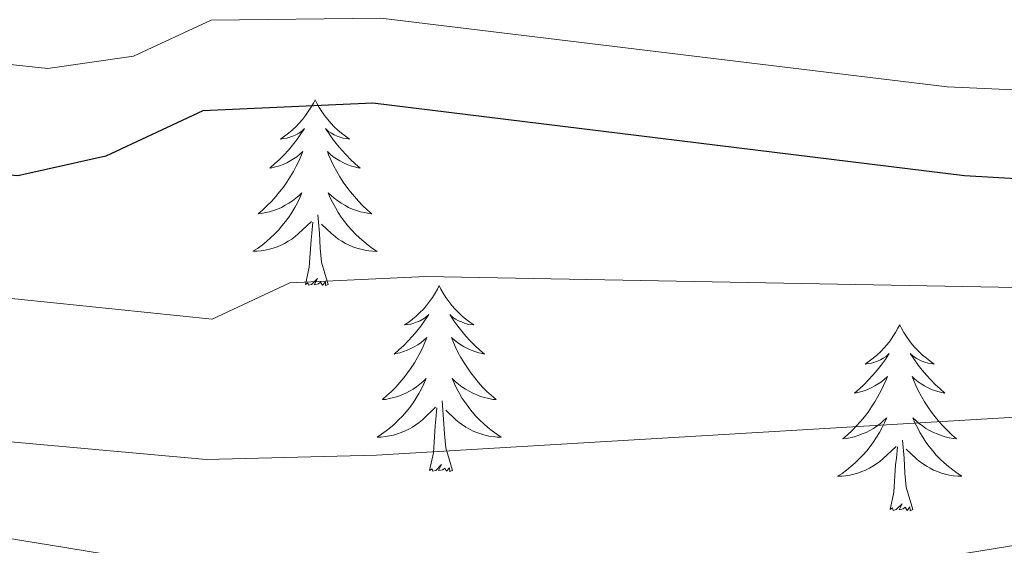
# Model space of a CAD drawing. Units: metres. Extents: x 630309 to 634820, y 4736209 to 4739265.
# Drawn here: x 634031 to 634094, y 4738172 to 4738205 of the extents above; entities that cross this region are included whole.
import ezdxf

# ---------------------------------------------------------------- set-up
doc = ezdxf.new("R2010")
doc.units = ezdxf.units.M
doc.header["$MEASUREMENT"] = 0
for name, color, linetype, lineweight in [('Level 36', 19, 'Continuous', 40), ('Level 4', 36, 'Continuous', 30), ('Level 5', 36, 'Continuous', 0)]:
    doc.layers.add(name, color=color, linetype=linetype, lineweight=lineweight)

msp = doc.modelspace()

# ---------------------------------------------------------------- linework, layer by layer
at = {"layer": 'Level 36', "color": 92, "linetype": 'Continuous', "lineweight": 0}
for points in [[(634049.58, 4738200.14, 0.01), (634049.47, 4738199.92, 0.01), (634049.31, 4738199.65, 0.01), (634049.14, 4738199.38, 0.01), (634048.96, 4738199.12, 0.01), (634048.77, 4738198.87, 0.01), (634048.56, 4738198.64, 0.01), (634048.34, 4738198.41, 0.01), (634048.11, 4738198.19, 0.01), (634047.87, 4738197.99, 0.01), (634047.62, 4738197.8, 0.01), (634047.36, 4738197.62, 0.01), (634047.56, 4738197.65, 0.01), (634047.76, 4738197.68, 0.01), (634047.96, 4738197.74, 0.01), (634048.16, 4738197.81, 0.01), (634048.35, 4738197.89, 0.01), (634048.53, 4738197.99, 0.01), (634048.7, 4738198.1, 0.01), (634048.91, 4738198.29, 0.01), (634048.87, 4738198.23, 0.01), (634048.63, 4738197.88, 0.01), (634048.39, 4738197.55, 0.01), (634048.14, 4738197.22, 0.01), (634047.87, 4738196.91, 0.01), (634047.59, 4738196.6, 0.01), (634047.3, 4738196.31, 0.01), (634046.99, 4738196.02, 0.01), (634046.68, 4738195.75, 0.01), (634046.8, 4738195.78, 0.01), (634047.05, 4738195.83, 0.01), (634047.29, 4738195.91, 0.01), (634047.53, 4738195.99, 0.01), (634047.76, 4738196.1, 0.01), (634047.98, 4738196.22, 0.01), (634048.2, 4738196.35, 0.01), (634048.41, 4738196.49, 0.01), (634048.6, 4738196.65, 0.01), (634048.79, 4738196.82, 0.01), (634048.7, 4738196.6, 0.01), (634048.55, 4738196.24, 0.01), (634048.37, 4738195.88, 0.01), (634048.19, 4738195.53, 0.01), (634047.99, 4738195.19, 0.01), (634047.78, 4738194.86, 0.01), (634047.55, 4738194.54, 0.01), (634047.31, 4738194.23, 0.01), (634047.06, 4738193.93, 0.01), (634046.8, 4738193.63, 0.01), (634046.52, 4738193.35, 0.01), (634046.23, 4738193.08, 0.01), (634045.94, 4738192.83, 0.01), (634046.13, 4738192.85, 0.01), (634046.4, 4738192.9, 0.01), (634046.66, 4738192.96, 0.01), (634046.92, 4738193.04, 0.01), (634047.18, 4738193.13, 0.01), (634047.43, 4738193.24, 0.01), (634047.67, 4738193.37, 0.01), (634047.9, 4738193.5, 0.01), (634048.13, 4738193.65, 0.01), (634048.34, 4738193.82, 0.01), (634048.55, 4738193.99, 0.01), (634048.74, 4738194.18, 0.01), (634048.6, 4738193.85, 0.01)], [(634049.58, 4738200.14, 0.01), (634049.69, 4738199.92, 0.01), (634049.84, 4738199.65, 0.01), (634050.01, 4738199.38, 0.01), (634050.19, 4738199.12, 0.01), (634050.39, 4738198.87, 0.01), (634050.59, 4738198.64, 0.01), (634050.81, 4738198.41, 0.01), (634051.04, 4738198.19, 0.01), (634051.28, 4738197.99, 0.01), (634051.53, 4738197.8, 0.01), (634051.79, 4738197.62, 0.01), (634051.6, 4738197.65, 0.01), (634051.39, 4738197.68, 0.01), (634051.19, 4738197.74, 0.01), (634051, 4738197.81, 0.01), (634050.81, 4738197.89, 0.01), (634050.63, 4738197.99, 0.01), (634050.45, 4738198.1, 0.01), (634050.25, 4738198.29, 0.01), (634050.29, 4738198.23, 0.01), (634050.52, 4738197.88, 0.01), (634050.76, 4738197.55, 0.01), (634051.02, 4738197.22, 0.01), (634051.29, 4738196.91, 0.01), (634051.57, 4738196.6, 0.01), (634051.86, 4738196.31, 0.01), (634052.16, 4738196.02, 0.01), (634052.48, 4738195.75, 0.01), (634052.35, 4738195.78, 0.01), (634052.11, 4738195.83, 0.01), (634051.86, 4738195.91, 0.01), (634051.63, 4738195.99, 0.01), (634051.4, 4738196.1, 0.01), (634051.17, 4738196.22, 0.01), (634050.96, 4738196.35, 0.01), (634050.75, 4738196.49, 0.01), (634050.55, 4738196.65, 0.01), (634050.37, 4738196.82, 0.01), (634050.45, 4738196.6, 0.01), (634050.61, 4738196.24, 0.01), (634050.78, 4738195.88, 0.01), (634050.97, 4738195.53, 0.01), (634051.17, 4738195.19, 0.01), (634051.38, 4738194.86, 0.01), (634051.61, 4738194.54, 0.01), (634051.85, 4738194.23, 0.01), (634052.1, 4738193.93, 0.01), (634052.36, 4738193.63, 0.01), (634052.63, 4738193.35, 0.01), (634052.92, 4738193.08, 0.01), (634053.22, 4738192.83, 0.01), (634053.02, 4738192.85, 0.01), (634052.76, 4738192.9, 0.01), (634052.49, 4738192.96, 0.01), (634052.23, 4738193.04, 0.01), (634051.98, 4738193.13, 0.01), (634051.73, 4738193.24, 0.01), (634051.49, 4738193.37, 0.01), (634051.26, 4738193.5, 0.01), (634051.03, 4738193.65, 0.01), (634050.81, 4738193.82, 0.01), (634050.61, 4738193.99, 0.01), (634050.41, 4738194.18, 0.01), (634050.55, 4738193.85, 0.01)], [(634048.6, 4738193.85, 0.01), (634048.45, 4738193.53, 0.01), (634048.28, 4738193.22, 0.01), (634048.09, 4738192.91, 0.01), (634047.9, 4738192.62, 0.01), (634047.69, 4738192.331, 0.01), (634047.46, 4738192.051, 0.01), (634047.23, 4738191.781, 0.01), (634046.979, 4738191.531, 0.01), (634046.729, 4738191.281, 0.01), (634046.459, 4738191.051, 0.01), (634046.179, 4738190.821, 0.01), (634045.889, 4738190.611, 0.01), (634045.599, 4738190.421, 0.01), (634045.859, 4738190.431, 0.01), (634046.129, 4738190.461, 0.01), (634046.389, 4738190.501, 0.01), (634046.649, 4738190.561, 0.01), (634046.899, 4738190.631, 0.01), (634047.149, 4738190.711, 0.01), (634047.399, 4738190.821, 0.01), (634047.629, 4738190.931, 0.01), (634047.859, 4738191.071, 0.01), (634048.089, 4738191.21, 0.01), (634048.299, 4738191.37, 0.01), (634048.5, 4738191.54, 0.01), (634049.35, 4738192.34, 0.01)], [(634050.55, 4738193.85, 0.01), (634050.71, 4738193.53, 0.01), (634050.88, 4738193.22, 0.01), (634051.06, 4738192.91, 0.01), (634051.26, 4738192.62, 0.01), (634051.47, 4738192.33, 0.01), (634051.69, 4738192.05, 0.01), (634051.93, 4738191.78, 0.01), (634052.17, 4738191.53, 0.01), (634052.43, 4738191.28, 0.01), (634052.7, 4738191.05, 0.01), (634052.98, 4738190.82, 0.01), (634053.27, 4738190.61, 0.01), (634053.56, 4738190.42, 0.01), (634053.29, 4738190.43, 0.01), (634053.03, 4738190.46, 0.01), (634052.77, 4738190.5, 0.01), (634052.51, 4738190.56, 0.01), (634052.25, 4738190.63, 0.01), (634052, 4738190.71, 0.01), (634051.76, 4738190.82, 0.01), (634051.52, 4738190.93, 0.01), (634051.29, 4738191.07, 0.01), (634051.07, 4738191.21, 0.01), (634050.86, 4738191.37, 0.01), (634050.65, 4738191.54, 0.01), (634050, 4738192.16, 0.01)], [(634050.43, 4738188.29, 0.01), (634050, 4738189.73, 0.01), (634049.91, 4738190.63, 0.01), (634049.86, 4738191.58, 0.01), (634049.76, 4738192.75, 0.01)], [(634048.96, 4738188.29, 0.01), (634049.2, 4738189.41, 0.01), (634049.32, 4738191.15, 0.01), (634049.37, 4738191.58, 0.01), (634049.43, 4738192.3, 0.01)], [(634050.43, 4738188.29, 0.01), (634050.25, 4738188.22, 0.01), (634050.24, 4738188.46, 0.01), (634050.05, 4738188.24, 0.01), (634049.93, 4738188.44, 0.01), (634049.8, 4738188.33, 0.01), (634049.53, 4738188.28, 0.01), (634049.73, 4738188.67, 0.01), (634049.35, 4738188.29, 0.01), (634049.16, 4738188.24, 0.01), (634049.12, 4738188.4, 0.01), (634048.96, 4738188.29, 0.01)], [(634057.54, 4738188.22, 0.01), (634057.43, 4738188, 0.01), (634057.27, 4738187.73, 0.01), (634057.1, 4738187.46, 0.01), (634056.92, 4738187.2, 0.01), (634056.73, 4738186.95, 0.01), (634056.52, 4738186.72, 0.01), (634056.3, 4738186.49, 0.01), (634056.07, 4738186.27, 0.01), (634055.83, 4738186.07, 0.01), (634055.58, 4738185.88, 0.01), (634055.32, 4738185.7, 0.01), (634055.52, 4738185.73, 0.01), (634055.72, 4738185.76, 0.01), (634055.92, 4738185.82, 0.01), (634056.12, 4738185.89, 0.01), (634056.31, 4738185.97, 0.01), (634056.49, 4738186.07, 0.01), (634056.66, 4738186.18, 0.01), (634056.87, 4738186.37, 0.01), (634056.83, 4738186.31, 0.01), (634056.59, 4738185.97, 0.01), (634056.35, 4738185.63, 0.01), (634056.1, 4738185.3, 0.01), (634055.83, 4738184.99, 0.01), (634055.55, 4738184.68, 0.01), (634055.26, 4738184.39, 0.01), (634054.95, 4738184.11, 0.01), (634054.64, 4738183.83, 0.01), (634054.76, 4738183.86, 0.01), (634055.01, 4738183.91, 0.01), (634055.25, 4738183.99, 0.01), (634055.49, 4738184.08, 0.01), (634055.72, 4738184.18, 0.01), (634055.94, 4738184.3, 0.01), (634056.16, 4738184.43, 0.01), (634056.37, 4738184.57, 0.01), (634056.56, 4738184.73, 0.01), (634056.75, 4738184.9, 0.01), (634056.66, 4738184.68, 0.01), (634056.51, 4738184.32, 0.01), (634056.33, 4738183.96, 0.01), (634056.15, 4738183.62, 0.01), (634055.95, 4738183.28, 0.01), (634055.74, 4738182.95, 0.01), (634055.51, 4738182.62, 0.01), (634055.27, 4738182.31, 0.01), (634055.02, 4738182.01, 0.01), (634054.76, 4738181.72, 0.01), (634054.48, 4738181.43, 0.01), (634054.19, 4738181.17, 0.01), (634053.9, 4738180.91, 0.01), (634054.09, 4738180.93, 0.01), (634054.36, 4738180.98, 0.01), (634054.62, 4738181.04, 0.01), (634054.88, 4738181.12, 0.01), (634055.14, 4738181.21, 0.01), (634055.39, 4738181.32, 0.01), (634055.63, 4738181.45, 0.01), (634055.86, 4738181.58, 0.01), (634056.09, 4738181.73, 0.01), (634056.3, 4738181.9, 0.01), (634056.51, 4738182.07, 0.01), (634056.7, 4738182.26, 0.01), (634056.56, 4738181.93, 0.01)], [(634057.54, 4738188.22, 0.01), (634057.65, 4738188, 0.01), (634057.8, 4738187.73, 0.01), (634057.97, 4738187.46, 0.01), (634058.15, 4738187.2, 0.01), (634058.35, 4738186.95, 0.01), (634058.55, 4738186.72, 0.01), (634058.77, 4738186.49, 0.01), (634059, 4738186.27, 0.01), (634059.24, 4738186.07, 0.01), (634059.49, 4738185.88, 0.01), (634059.75, 4738185.7, 0.01), (634059.56, 4738185.73, 0.01), (634059.35, 4738185.76, 0.01), (634059.15, 4738185.82, 0.01), (634058.96, 4738185.89, 0.01), (634058.77, 4738185.97, 0.01), (634058.59, 4738186.07, 0.01), (634058.41, 4738186.18, 0.01), (634058.21, 4738186.37, 0.01), (634058.25, 4738186.31, 0.01), (634058.48, 4738185.97, 0.01), (634058.72, 4738185.63, 0.01), (634058.98, 4738185.3, 0.01), (634059.25, 4738184.99, 0.01), (634059.53, 4738184.68, 0.01), (634059.82, 4738184.39, 0.01), (634060.12, 4738184.11, 0.01), (634060.44, 4738183.83, 0.01), (634060.31, 4738183.86, 0.01), (634060.07, 4738183.91, 0.01), (634059.82, 4738183.99, 0.01), (634059.59, 4738184.08, 0.01), (634059.36, 4738184.18, 0.01), (634059.13, 4738184.3, 0.01), (634058.92, 4738184.43, 0.01), (634058.71, 4738184.57, 0.01), (634058.51, 4738184.73, 0.01), (634058.33, 4738184.9, 0.01), (634058.41, 4738184.68, 0.01), (634058.57, 4738184.32, 0.01), (634058.74, 4738183.96, 0.01), (634058.93, 4738183.62, 0.01), (634059.13, 4738183.28, 0.01), (634059.34, 4738182.95, 0.01), (634059.57, 4738182.62, 0.01), (634059.81, 4738182.31, 0.01), (634060.06, 4738182.01, 0.01), (634060.32, 4738181.72, 0.01), (634060.59, 4738181.43, 0.01), (634060.88, 4738181.17, 0.01), (634061.18, 4738180.91, 0.01), (634060.98, 4738180.93, 0.01), (634060.72, 4738180.98, 0.01), (634060.45, 4738181.04, 0.01), (634060.19, 4738181.12, 0.01), (634059.94, 4738181.21, 0.01), (634059.69, 4738181.32, 0.01), (634059.45, 4738181.45, 0.01), (634059.22, 4738181.58, 0.01), (634058.99, 4738181.73, 0.01), (634058.77, 4738181.9, 0.01), (634058.57, 4738182.07, 0.01), (634058.37, 4738182.26, 0.01), (634058.51, 4738181.93, 0.01)], [(634087.05, 4738185.71, 0.01), (634086.94, 4738185.49, 0.01), (634086.79, 4738185.22, 0.01), (634086.62, 4738184.95, 0.01), (634086.44, 4738184.69, 0.01), (634086.24, 4738184.45, 0.01), (634086.04, 4738184.21, 0.01), (634085.82, 4738183.98, 0.01), (634085.59, 4738183.77, 0.01), (634085.35, 4738183.56, 0.01), (634085.1, 4738183.37, 0.01), (634084.84, 4738183.19, 0.01), (634085.03, 4738183.22, 0.01), (634085.24, 4738183.25, 0.01), (634085.44, 4738183.31, 0.01), (634085.63, 4738183.38, 0.01), (634085.82, 4738183.46, 0.01), (634086, 4738183.56, 0.01), (634086.18, 4738183.67, 0.01), (634086.38, 4738183.87, 0.01), (634086.34, 4738183.8, 0.01), (634086.11, 4738183.46, 0.01), (634085.87, 4738183.12, 0.01), (634085.61, 4738182.79, 0.01), (634085.34, 4738182.48, 0.01), (634085.06, 4738182.17, 0.01), (634084.77, 4738181.88, 0.01), (634084.47, 4738181.6, 0.01), (634084.15, 4738181.33, 0.01), (634084.28, 4738181.35, 0.01), (634084.53, 4738181.41, 0.01), (634084.77, 4738181.48, 0.01), (634085, 4738181.57, 0.01), (634085.23, 4738181.67, 0.01), (634085.46, 4738181.79, 0.01), (634085.67, 4738181.92, 0.01), (634085.88, 4738182.06, 0.01), (634086.08, 4738182.22, 0.01), (634086.26, 4738182.39, 0.01), (634086.18, 4738182.17, 0.01), (634086.02, 4738181.81, 0.01), (634085.85, 4738181.45, 0.01), (634085.66, 4738181.11, 0.01), (634085.46, 4738180.77, 0.01), (634085.25, 4738180.44, 0.01), (634085.03, 4738180.11, 0.01), (634084.79, 4738179.8, 0.01), (634084.53, 4738179.5, 0.01), (634084.27, 4738179.21, 0.01), (634084, 4738178.93, 0.01), (634083.71, 4738178.66, 0.01), (634083.41, 4738178.4, 0.01), (634083.61, 4738178.42, 0.01), (634083.87, 4738178.47, 0.01), (634084.14, 4738178.53, 0.01), (634084.4, 4738178.61, 0.01), (634084.65, 4738178.71, 0.01), (634084.9, 4738178.81, 0.01), (634085.14, 4738178.94, 0.01), (634085.37, 4738179.07, 0.01), (634085.6, 4738179.23, 0.01), (634085.82, 4738179.39, 0.01), (634086.02, 4738179.57, 0.01), (634086.22, 4738179.75, 0.01), (634086.08, 4738179.43, 0.01)], [(634087.05, 4738185.71, 0.01), (634087.16, 4738185.49, 0.01), (634087.32, 4738185.22, 0.01), (634087.49, 4738184.95, 0.01), (634087.67, 4738184.69, 0.01), (634087.86, 4738184.45, 0.01), (634088.07, 4738184.21, 0.01), (634088.29, 4738183.98, 0.01), (634088.52, 4738183.77, 0.01), (634088.76, 4738183.56, 0.01), (634089.01, 4738183.37, 0.01), (634089.27, 4738183.19, 0.01), (634089.07, 4738183.22, 0.01), (634088.87, 4738183.25, 0.01), (634088.67, 4738183.31, 0.01), (634088.47, 4738183.38, 0.01), (634088.29, 4738183.46, 0.01), (634088.1, 4738183.56, 0.01), (634087.93, 4738183.67, 0.01), (634087.73, 4738183.87, 0.01), (634087.77, 4738183.8, 0.01), (634088, 4738183.46, 0.01), (634088.24, 4738183.12, 0.01), (634088.49, 4738182.79, 0.01), (634088.76, 4738182.48, 0.01), (634089.04, 4738182.17, 0.01), (634089.33, 4738181.88, 0.01), (634089.64, 4738181.6, 0.01), (634089.95, 4738181.33, 0.01), (634089.83, 4738181.35, 0.01), (634089.58, 4738181.41, 0.01), (634089.34, 4738181.48, 0.01), (634089.1, 4738181.57, 0.01), (634088.87, 4738181.67, 0.01), (634088.65, 4738181.79, 0.01), (634088.43, 4738181.92, 0.01), (634088.23, 4738182.06, 0.01), (634088.03, 4738182.22, 0.01), (634087.84, 4738182.39, 0.01), (634087.93, 4738182.17, 0.01), (634088.09, 4738181.81, 0.01), (634088.26, 4738181.45, 0.01), (634088.44, 4738181.11, 0.01), (634088.64, 4738180.77, 0.01), (634088.85, 4738180.44, 0.01), (634089.08, 4738180.11, 0.01), (634089.32, 4738179.8, 0.01), (634089.57, 4738179.5, 0.01), (634089.83, 4738179.21, 0.01), (634090.11, 4738178.93, 0.01), (634090.4, 4738178.66, 0.01), (634090.69, 4738178.4, 0.01), (634090.5, 4738178.42, 0.01), (634090.23, 4738178.47, 0.01), (634089.97, 4738178.53, 0.01), (634089.71, 4738178.61, 0.01), (634089.45, 4738178.71, 0.01), (634089.21, 4738178.81, 0.01), (634088.97, 4738178.94, 0.01), (634088.73, 4738179.07, 0.01), (634088.51, 4738179.23, 0.01), (634088.29, 4738179.39, 0.01), (634088.08, 4738179.57, 0.01), (634087.89, 4738179.75, 0.01), (634088.03, 4738179.43, 0.01)], [(634056.558, 4738181.929, 0.01), (634056.407, 4738181.61, 0.01), (634056.237, 4738181.3, 0.01), (634056.047, 4738180.99, 0.01), (634055.857, 4738180.7, 0.01), (634055.647, 4738180.41, 0.01), (634055.417, 4738180.13, 0.01), (634055.187, 4738179.86, 0.01), (634054.937, 4738179.61, 0.01), (634054.687, 4738179.36, 0.01), (634054.417, 4738179.13, 0.01), (634054.137, 4738178.91, 0.01), (634053.847, 4738178.7, 0.01), (634053.556, 4738178.51, 0.01), (634053.816, 4738178.51, 0.01), (634054.086, 4738178.54, 0.01), (634054.347, 4738178.58, 0.01), (634054.607, 4738178.64, 0.01), (634054.857, 4738178.71, 0.01), (634055.107, 4738178.8, 0.01), (634055.357, 4738178.9, 0.01), (634055.587, 4738179.01, 0.01), (634055.817, 4738179.15, 0.01), (634056.047, 4738179.29, 0.01), (634056.257, 4738179.45, 0.01), (634056.457, 4738179.62, 0.01), (634057.307, 4738180.419, 0.01)], [(634058.508, 4738181.929, 0.01), (634058.668, 4738181.609, 0.01), (634058.838, 4738181.299, 0.01), (634059.017, 4738180.989, 0.01), (634059.217, 4738180.699, 0.01), (634059.427, 4738180.409, 0.01), (634059.647, 4738180.129, 0.01), (634059.887, 4738179.859, 0.01), (634060.127, 4738179.609, 0.01), (634060.387, 4738179.359, 0.01), (634060.657, 4738179.129, 0.01), (634060.937, 4738178.909, 0.01), (634061.227, 4738178.699, 0.01), (634061.517, 4738178.509, 0.01), (634061.247, 4738178.509, 0.01), (634060.987, 4738178.539, 0.01), (634060.727, 4738178.579, 0.01), (634060.467, 4738178.639, 0.01), (634060.207, 4738178.709, 0.01), (634059.957, 4738178.799, 0.01), (634059.717, 4738178.899, 0.01), (634059.477, 4738179.009, 0.01), (634059.247, 4738179.149, 0.01), (634059.027, 4738179.289, 0.01), (634058.817, 4738179.449, 0.01), (634058.607, 4738179.619, 0.01), (634057.957, 4738180.239, 0.01)], [(634058.39, 4738176.37, 0.01), (634057.96, 4738177.81, 0.01), (634057.87, 4738178.71, 0.01), (634057.82, 4738179.66, 0.01), (634057.72, 4738180.83, 0.01)], [(634056.92, 4738176.37, 0.01), (634057.16, 4738177.49, 0.01), (634057.28, 4738179.23, 0.01), (634057.33, 4738179.66, 0.01), (634057.39, 4738180.39, 0.01)], [(634086.079, 4738179.434, 0.01), (634085.919, 4738179.115, 0.01), (634085.749, 4738178.795, 0.01), (634085.569, 4738178.495, 0.01), (634085.369, 4738178.195, 0.01), (634085.158, 4738177.905, 0.01), (634084.938, 4738177.625, 0.01), (634084.698, 4738177.355, 0.01), (634084.458, 4738177.105, 0.01), (634084.198, 4738176.855, 0.01), (634083.928, 4738176.625, 0.01), (634083.648, 4738176.395, 0.01), (634083.358, 4738176.185, 0.01), (634083.068, 4738175.995, 0.01), (634083.338, 4738176.005, 0.01), (634083.598, 4738176.025, 0.01), (634083.858, 4738176.065, 0.01), (634084.118, 4738176.135, 0.01), (634084.378, 4738176.205, 0.01), (634084.628, 4738176.295, 0.01), (634084.868, 4738176.395, 0.01), (634085.108, 4738176.515, 0.01), (634085.338, 4738176.645, 0.01), (634085.558, 4738176.785, 0.01), (634085.768, 4738176.945, 0.01), (634085.978, 4738177.115, 0.01), (634086.829, 4738177.914, 0.01)], [(634088.029, 4738179.434, 0.01), (634088.189, 4738179.114, 0.01), (634088.349, 4738178.794, 0.01), (634088.539, 4738178.494, 0.01), (634088.729, 4738178.194, 0.01), (634088.939, 4738177.904, 0.01), (634089.169, 4738177.624, 0.01), (634089.399, 4738177.354, 0.01), (634089.649, 4738177.104, 0.01), (634089.909, 4738176.854, 0.01), (634090.169, 4738176.624, 0.01), (634090.448, 4738176.404, 0.01), (634090.738, 4738176.194, 0.01), (634091.028, 4738176.004, 0.01), (634090.768, 4738176.014, 0.01), (634090.508, 4738176.034, 0.01), (634090.238, 4738176.074, 0.01), (634089.978, 4738176.134, 0.01), (634089.728, 4738176.204, 0.01), (634089.478, 4738176.294, 0.01), (634089.228, 4738176.394, 0.01), (634088.998, 4738176.514, 0.01), (634088.768, 4738176.644, 0.01), (634088.548, 4738176.784, 0.01), (634088.328, 4738176.944, 0.01), (634088.128, 4738177.114, 0.01), (634087.469, 4738177.734, 0.01)], [(634087.9, 4738173.86, 0.01), (634087.47, 4738175.3, 0.01), (634087.38, 4738176.2, 0.01), (634087.34, 4738177.15, 0.01), (634087.24, 4738178.32, 0.01)], [(634086.43, 4738173.86, 0.01), (634086.68, 4738174.98, 0.01), (634086.79, 4738176.72, 0.01), (634086.84, 4738177.15, 0.01), (634086.9, 4738177.88, 0.01)], [(634058.39, 4738176.37, 0.01), (634058.21, 4738176.3, 0.01), (634058.2, 4738176.54, 0.01), (634058.01, 4738176.32, 0.01), (634057.89, 4738176.52, 0.01), (634057.76, 4738176.41, 0.01), (634057.49, 4738176.36, 0.01), (634057.69, 4738176.75, 0.01), (634057.31, 4738176.37, 0.01), (634057.12, 4738176.32, 0.01), (634057.08, 4738176.48, 0.01), (634056.92, 4738176.37, 0.01)], [(634087.9, 4738173.86, 0.01), (634087.73, 4738173.79, 0.01), (634087.71, 4738174.03, 0.01), (634087.52, 4738173.81, 0.01), (634087.4, 4738174.01, 0.01), (634087.28, 4738173.9, 0.01), (634087.01, 4738173.85, 0.01), (634087.21, 4738174.24, 0.01), (634086.82, 4738173.86, 0.01), (634086.63, 4738173.81, 0.01), (634086.59, 4738173.97, 0.01), (634086.43, 4738173.86, 0.01)]]:
    msp.add_polyline3d(points, dxfattribs=at)
at = {"layer": 'Level 4', "color": 36, "linetype": 'Continuous', "lineweight": 30}
msp.add_polyline3d([(634153.65, 4738259.98, 625.01), (634141.05, 4738251.58, 625.01), (634137.41, 4738246.73, 625.01), (634132.3, 4738230.19, 625.01), (634126.93, 4738200.8, 625.01), (634123.58, 4738197.1, 625.01), (634119.24, 4738195.23, 625.01), (634108.48, 4738194.25, 625.01), (634091.21, 4738195.27, 625.01), (634053.29, 4738199.93, 625.01), (634042.38, 4738199.42, 625.01), (634036.16, 4738196.53, 625.01), (634030.52, 4738195.27, 625.01), (633991.13, 4738198.48, 625.01), (633972.07, 4738199.08, 625.01), (633959.88, 4738198.02, 625.01)], dxfattribs=at)
at = {"layer": 'Level 5', "color": 36, "linetype": 'Continuous', "lineweight": 0}
for points in [[(634212.33, 4738404.12, 640.01), (634217.65, 4738388.43, 640.01), (634220.46, 4738376.09, 640.01), (634218.62, 4738363.9, 640.01), (634213.78, 4738352.05, 640.01), (634212.61, 4738341.98, 640.01), (634208.71, 4738331.76, 640.01), (634198.99, 4738313.54, 640.01), (634196.49, 4738305.48, 640.01), (634184.06, 4738278.64, 640.01), (634183.66, 4738270.23, 640.01), (634180.98, 4738258.89, 640.01), (634173.97, 4738246.82, 640.01), (634161.63, 4738234.56, 640.01), (634157.62, 4738229.5, 640.01), (634143.38, 4738194.22, 640.01), (634137.72, 4738186.32, 640.01), (634131.693, 4738180.967, 640.01), (634121.631, 4738176.449, 640.01), (634114.85, 4738174.9, 640.01), (634063.474, 4738166.529, 640.01), (634028.283, 4738172.275, 640.01), (634012.882, 4738172.897, 640.01), (633995.69, 4738171.3, 640.01)], [(634147.026, 4738263.49, 620.01), (634136.223, 4738256.082, 620.01), (634132.531, 4738251.593, 620.01), (634128.889, 4738243.804, 620.01), (634125.495, 4738230.585, 620.01), (634120.709, 4738206.207, 620.01), (634114.557, 4738201.759, 620.01), (634104.876, 4738200.31, 620.01), (634090.085, 4738200.963, 620.01), (634053.794, 4738205.379, 620.01), (634042.913, 4738205.251, 620.01), (634037.932, 4738202.932, 620.01), (634032.441, 4738202.133, 620.01), (633992.14, 4738206.439, 620.01), (633973.928, 4738207.413, 620.01), (633961.127, 4738206.995, 620.01)], [(634147.911, 4738245.911, 630.01), (634144.149, 4738240.992, 630.01), (634137.814, 4738221.244, 630.01), (634132.407, 4738198.606, 630.01), (634128.286, 4738193.507, 630.01), (634123.395, 4738190.478, 630.01), (634110.603, 4738187.8, 630.01), (634056.679, 4738188.799, 630.01), (634047.959, 4738188.391, 630.01), (634042.978, 4738186.072, 630.01), (634013.946, 4738189.056, 630.01), (633992.455, 4738189.35, 630.01), (633964.303, 4738188.185, 630.01), (633952.832, 4738186.887, 630.01)], [(634150.88, 4738235.25, 635.01), (634144.21, 4738217.21, 635.01), (634137.9, 4738196.41, 635.01), (634133, 4738189.91, 635.01), (634127.54, 4738185.73, 635.01), (634118.11, 4738182.24, 635.01), (634106.311, 4738180.501, 635.01), (634053.526, 4738177.36, 635.01), (634042.595, 4738177.062, 635.01), (634000.503, 4738180.869, 635.01), (633987.372, 4738180.451, 635.01), (633975.751, 4738177.644, 635.01), (633971.37, 4738175.244, 635.01), (633970.899, 4738172.825, 635.01), (633971.928, 4738168.385, 635.01)]]:
    msp.add_polyline3d(points, dxfattribs=at)

doc.saveas('drawing.dxf')
